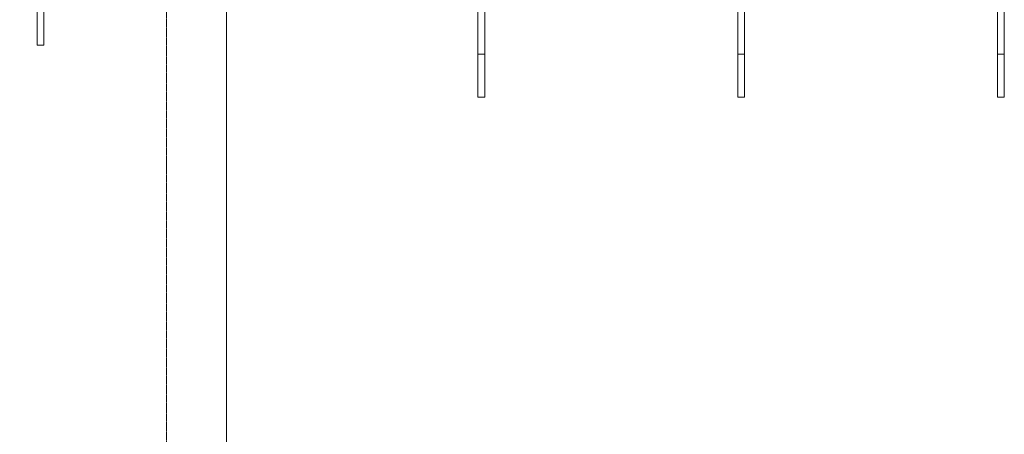
# Model space of a CAD drawing. Units: millimetres. Extents: x -10213 to 11773, y -20823 to 2756.
# Drawn here: x -8747 to -6852, y -5660 to -4861 of the extents above; entities that cross this region are included whole.
import ezdxf

# ---------------------------------------------------------------- set-up
doc = ezdxf.new("R2010")
doc.units = ezdxf.units.MM
doc.header["$MEASUREMENT"] = 0
doc.linetypes.add('CENTERX2', pattern=[4, 2.5, -0.5, 0.5, -0.5])
doc.linetypes.add('DASHEDX2', pattern=[1.5, 1, -0.5])
for name, color, linetype, lineweight in [('PRO_Equipment', 7, 'Continuous', 20), ('PRO_FHOF', 5, 'Continuous', 20), ('PRO_Free Space', 104, 'CENTERX2', 20), ('PRO_Impact Area', 6, 'DASHEDX2', 20)]:
    doc.layers.add(name, color=color, linetype=linetype, lineweight=lineweight)

msp = doc.modelspace()

# ---------------------------------------------------------------- linework, layer by layer
at = {"layer": 'PRO_Equipment'}
for p, q in [((-7864.5, -3310), (-7864.5, -5010)), ((-7851.5, -5010), (-7851.5, -3310)), ((-7364.5, -3310), (-7364.5, -5010)), ((-7351.5, -5010), (-7351.5, -3310)), ((-6864.5, -3310), (-6864.5, -5010)), ((-6851.5, -5010), (-6851.5, -3310)), ((-8713, -4910), (-8713, -3410)), ((-8700, -3410), (-8700, -4910)), ((-8700, -4910), (-8713, -4910)), ((-7851.5, -4927.3), (-7864.5, -4927.3)), ((-7351.5, -4927.3), (-7364.5, -4927.3)), ((-6851.5, -4927.3), (-6864.5, -4927.3)), ((-7864.5, -5010), (-7851.5, -5010)), ((-7364.5, -5010), (-7351.5, -5010)), ((-6864.5, -5010), (-6851.5, -5010))]:
    msp.add_line(p, q, dxfattribs=at)
at = {"layer": 'PRO_FHOF'}
msp.add_line((-8348.7, -1273.1), (-8348.7, -6722), dxfattribs=at)
at = {"layer": 'PRO_Free Space', "flags": 128}
msp.add_lwpolyline([(-5236.9, -1869.5), (-5236.9, -6450.4), (-8464.1, -6450.4), (-8464.1, -1869.5)], close=True, dxfattribs=at)
at = {"layer": 'PRO_Impact Area', "flags": 128}
msp.add_lwpolyline([(6860, -1273.1), (6860, -1273.1), (6860, -147.5), (9960, -147.5), (9960, -1273.1), (10273, -1273.1, -0.414214), (11773, -2773.1), (11773, -5220, -0.414214), (10273, -6720), (9960, -6720), (9960, -8172.5), (6860, -8172.5), (3880, -8172.5), (3880, -10803), (6250.6, -10803, -0.414214), (7750.6, -12303), (7750.6, -14027.6, -0.057502), (7711.2, -14369.2, -0.348413), (6250.6, -15527.6), (2312.5, -15527.6), (2312.5, -16255.7, -0.414214), (812.5, -17755.7), (-359.5, -17755.7, -0.414214), (-1859.5, -16255.7), (-1859.5, -15527.6), (-4690.6, -15527.6, -0.348413), (-6151.2, -14369.2, -0.057502), (-6190.6, -14027.6), (-6190.6, -12303, -0.414214), (-4690.6, -10803), (-4153.4, -10803), (-4153.4, -10101.7), (-4153.4, -8260), (-8348.7, -8260), (-8348.7, -6722), (-8713, -6722, -0.414214), (-10213, -5222), (-10213, -2773.1, -0.414214), (-8713, -1273.1), (-8348.7, -1273.1), (-8348.7, -60), (-5300, -60), (-5300, -1273.1), (-2204.3, -1273.1), (-2204.3, 1256, -0.414214), (-704.3, 2756), (2264.3, 2756, -0.414214), (3764.3, 1256), (3764.3, -1273.1), (6860, -1273.1)], format="xyb", close=True, dxfattribs=at)

doc.saveas('drawing.dxf')
